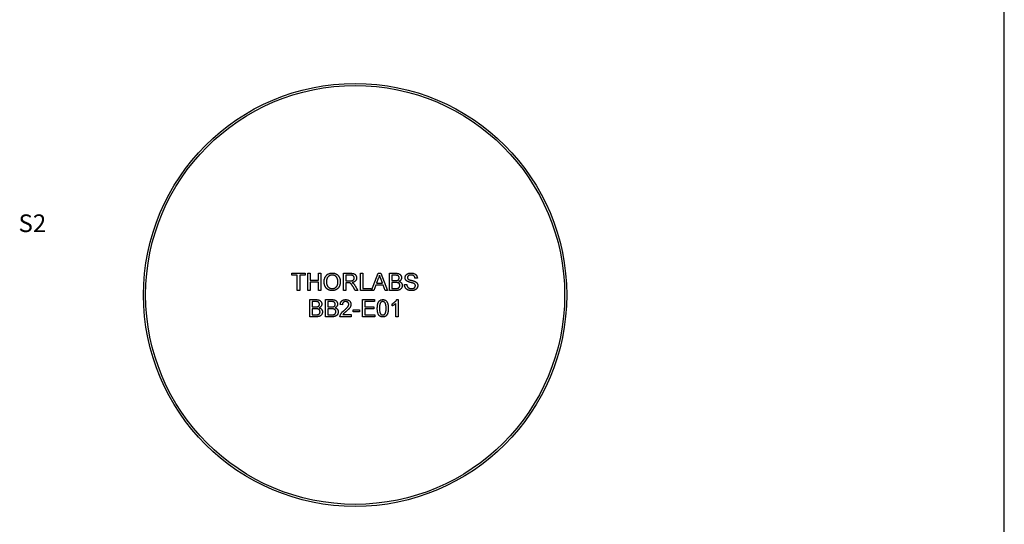
# Model space of a CAD drawing. Extents: x 2 to 278, y 1 to 215.
# Drawn here: x 160 to 278, y 93 to 154 of the extents above; entities that cross this region are included whole.
import ezdxf

# ---------------------------------------------------------------- set-up
doc = ezdxf.new("R2010")
doc.units = 0
doc.linetypes.add('SLD-SOLID', pattern=[0])
doc.layers.get('0').update_dxf_attribs({"linetype": 'CONTINUOUS'})
doc.styles.add('SLDTEXTSTYLE0', font='TXT', dxfattribs={"width": 0.75})

msp = doc.modelspace()

# ---------------------------------------------------------------- linework, layer by layer
at = {"color": 7, "linetype": 'SLD-SOLID'}
for p, q in [((277.99, 0.9), (277.99, 214.65)), ((192.46, 123.59), (194.07, 123.59)), ((192.46, 123.35), (192.46, 123.59)), ((193.12, 123.35), (192.46, 123.35)), ((193.12, 121.54), (193.12, 123.35)), ((193.41, 123.35), (193.41, 121.54)), ((194.07, 123.35), (193.41, 123.35)), ((194.07, 123.59), (194.07, 123.35)), ((194.38, 123.59), (194.67, 123.59)), ((194.38, 121.54), (194.38, 123.59)), ((194.67, 123.59), (194.67, 122.75)), ((195.68, 123.59), (195.96, 123.59)), ((195.68, 122.75), (195.68, 123.59)), ((195.96, 123.59), (195.96, 121.54)), ((198.65, 123.59), (199.54, 123.59)), ((198.65, 121.54), (198.65, 123.59)), ((199.55, 123.35), (198.94, 123.35)), ((198.94, 123.35), (198.94, 122.7)), ((200.71, 123.59), (201, 123.59)), ((200.71, 121.54), (200.71, 123.59)), ((201, 123.59), (201, 121.77)), ((202.01, 121.54), (202.82, 123.59)), ((202.84, 122.98), (202.63, 122.41)), ((202.82, 123.59), (203.15, 123.59)), ((203.34, 122.41), (203.14, 122.95)), ((203.15, 123.59), (203.96, 121.54)), ((204.18, 123.59), (204.95, 123.59)), ((204.18, 121.54), (204.18, 123.59)), ((204.86, 123.35), (204.47, 123.35)), ((204.47, 123.35), (204.47, 122.72)), ((207.53, 123.01), (207.24, 123.01)), ((194.67, 122.75), (195.68, 122.75)), ((194.67, 122.51), (194.67, 121.54)), ((195.68, 122.51), (194.67, 122.51)), ((195.68, 121.54), (195.68, 122.51)), ((198.94, 122.7), (199.49, 122.7)), ((198.94, 122.46), (198.94, 121.54)), ((199.24, 122.46), (198.94, 122.46)), ((200.07, 121.54), (199.81, 121.97)), ((200.06, 122.1), (200.4, 121.54)), ((201, 121.77), (201.97, 121.77)), ((201.97, 121.77), (201.97, 121.54)), ((202.55, 122.17), (202.31, 121.54)), ((203.42, 122.17), (202.55, 122.17)), ((202.63, 122.41), (203.34, 122.41)), ((203.66, 121.54), (203.42, 122.17)), ((204.47, 122.72), (204.9, 122.72)), ((204.93, 122.49), (204.47, 122.49)), ((204.47, 122.49), (204.47, 121.77)), ((204.47, 121.77), (204.96, 121.77)), ((205.97, 122.25), (206.26, 122.25)), ((193.41, 121.54), (193.12, 121.54)), ((194.67, 121.54), (194.38, 121.54)), ((195.96, 121.54), (195.68, 121.54)), ((198.94, 121.54), (198.65, 121.54)), ((200.4, 121.54), (200.07, 121.54)), ((201.97, 121.54), (200.71, 121.54)), ((202.31, 121.54), (202.01, 121.54)), ((203.96, 121.54), (203.66, 121.54)), ((204.95, 121.54), (204.18, 121.54)), ((194.61, 120.43), (195.38, 120.43)), ((194.61, 118.38), (194.61, 120.43)), ((195.29, 120.19), (194.9, 120.19)), ((194.9, 120.19), (194.9, 119.56)), ((194.9, 119.56), (195.32, 119.56)), ((196.51, 120.43), (197.27, 120.43)), ((196.51, 118.38), (196.51, 120.43)), ((197.19, 120.19), (196.79, 120.19)), ((196.79, 120.19), (196.79, 119.56)), ((196.79, 119.56), (197.22, 119.56)), ((198.53, 119.82), (198.27, 119.85)), ((200.93, 120.43), (202.38, 120.43)), ((200.93, 118.38), (200.93, 120.43)), ((201.22, 120.19), (201.22, 119.56)), ((202.38, 120.19), (201.22, 120.19)), ((201.22, 119.56), (202.3, 119.56)), ((202.3, 119.56), (202.3, 119.32)), ((202.38, 120.43), (202.38, 120.19)), ((204.49, 119.67), (204.49, 119.92)), ((204.96, 118.38), (204.96, 119.98)), ((205.05, 120.43), (205.22, 120.43)), ((205.22, 120.43), (205.22, 118.38)), ((195.38, 118.38), (194.61, 118.38)), ((195.35, 119.32), (194.9, 119.32)), ((194.9, 119.32), (194.9, 118.61)), ((194.9, 118.61), (195.38, 118.61)), ((197.28, 118.38), (196.51, 118.38)), ((197.25, 119.32), (196.79, 119.32)), ((196.79, 119.32), (196.79, 118.61)), ((196.79, 118.61), (197.28, 118.61)), ((199.59, 118.38), (198.24, 118.38)), ((198.58, 118.64), (199.59, 118.64)), ((199.59, 118.64), (199.59, 118.38)), ((199.82, 119.22), (200.59, 119.22)), ((199.82, 118.98), (199.82, 119.22)), ((200.59, 118.98), (199.82, 118.98)), ((200.59, 119.22), (200.59, 118.98)), ((202.43, 118.38), (200.93, 118.38)), ((201.22, 119.32), (201.22, 118.61)), ((202.3, 119.32), (201.22, 119.32)), ((201.22, 118.61), (202.43, 118.61)), ((202.43, 118.61), (202.43, 118.38)), ((205.22, 118.38), (204.96, 118.38))]:
    msp.add_line(p, q, dxfattribs=at)
for radius in [25.4, 25.15]:
    msp.add_circle((200.06, 120.99), radius, dxfattribs=at)
for points, knots in [([(196.33, 122.54), (196.33, 122.58), (196.34, 122.66), (196.35, 122.78), (196.37, 122.89), (196.4, 122.99), (196.44, 123.08), (196.48, 123.17), (196.54, 123.26), (196.6, 123.33), (196.68, 123.4), (196.75, 123.46), (196.83, 123.51), (196.92, 123.55), (197.01, 123.58), (197.1, 123.6), (197.21, 123.62), (197.27, 123.62), (197.31, 123.62)], [0, 0, 0, 0, 0.075226, 0.146575, 0.2145, 0.27953, 0.342403, 0.403496, 0.463762, 0.523864, 0.583252, 0.641302, 0.698898, 0.756295, 0.814628, 0.874325, 0.935783, 1, 1, 1, 1]), ([(197.31, 123.38), (197.29, 123.38), (197.24, 123.38), (197.18, 123.37), (197.11, 123.35), (197.05, 123.33), (196.99, 123.31), (196.93, 123.27), (196.88, 123.23), (196.83, 123.19), (196.78, 123.13), (196.74, 123.07), (196.7, 123), (196.67, 122.92), (196.65, 122.84), (196.63, 122.74), (196.63, 122.64), (196.62, 122.57), (196.62, 122.53)], [0, 0, 0, 0, 0.055943, 0.110382, 0.164048, 0.216759, 0.269601, 0.323009, 0.377581, 0.433449, 0.490922, 0.550625, 0.613117, 0.679861, 0.751358, 0.828261, 0.910795, 1, 1, 1, 1]), ([(197.31, 123.62), (197.33, 123.62), (197.38, 123.62), (197.45, 123.61), (197.51, 123.6), (197.58, 123.59), (197.64, 123.57), (197.7, 123.54), (197.76, 123.52), (197.82, 123.48), (197.87, 123.45), (197.93, 123.41), (197.97, 123.37), (198.02, 123.32), (198.06, 123.27), (198.1, 123.22), (198.13, 123.17), (198.16, 123.11), (198.19, 123.05), (198.22, 122.98), (198.24, 122.92), (198.25, 122.85), (198.27, 122.78), (198.28, 122.71), (198.28, 122.64), (198.28, 122.59), (198.28, 122.56)], [0, 0, 0, 0, 0.043099, 0.085587, 0.126908, 0.167967, 0.20845, 0.249025, 0.289281, 0.33001, 0.370598, 0.410466, 0.450033, 0.489688, 0.529116, 0.569037, 0.609703, 0.650759, 0.692509, 0.734219, 0.776707, 0.819552, 0.863351, 0.907839, 0.953334, 1, 1, 1, 1]), ([(197.99, 122.56), (197.99, 122.58), (197.99, 122.62), (197.99, 122.68), (197.98, 122.74), (197.97, 122.79), (197.96, 122.85), (197.95, 122.9), (197.93, 122.95), (197.91, 122.99), (197.89, 123.04), (197.87, 123.08), (197.84, 123.12), (197.81, 123.16), (197.78, 123.19), (197.74, 123.22), (197.71, 123.25), (197.67, 123.28), (197.63, 123.3), (197.59, 123.32), (197.54, 123.34), (197.5, 123.36), (197.45, 123.37), (197.41, 123.38), (197.36, 123.38), (197.33, 123.38), (197.31, 123.38)], [0, 0, 0, 0, 0.050852, 0.099752, 0.147438, 0.194086, 0.239171, 0.28334, 0.326577, 0.368936, 0.410572, 0.451051, 0.490877, 0.530044, 0.568937, 0.607578, 0.64642, 0.685679, 0.724799, 0.763513, 0.802173, 0.84074, 0.879649, 0.919071, 0.959098, 1, 1, 1, 1]), ([(199.49, 122.7), (199.52, 122.7), (199.57, 122.7), (199.64, 122.7), (199.7, 122.72), (199.76, 122.73), (199.8, 122.75), (199.84, 122.78), (199.87, 122.81), (199.9, 122.85), (199.92, 122.89), (199.93, 122.94), (199.94, 122.98), (199.94, 123.02), (199.94, 123.03)], [0, 0, 0, 0, 0.12886, 0.240892, 0.338044, 0.42012, 0.494058, 0.566095, 0.636805, 0.709148, 0.781942, 0.854285, 0.92617, 1, 1, 1, 1]), ([(199.54, 123.59), (199.56, 123.59), (199.6, 123.59), (199.66, 123.59), (199.72, 123.58), (199.77, 123.58), (199.82, 123.57), (199.86, 123.56), (199.9, 123.55), (199.94, 123.54), (199.97, 123.52), (200, 123.5), (200.03, 123.48), (200.06, 123.46), (200.08, 123.44), (200.11, 123.41), (200.13, 123.38), (200.16, 123.33), (200.19, 123.27), (200.21, 123.2), (200.23, 123.12), (200.23, 123.06), (200.23, 123.04)], [0, 0, 0, 0, 0.062113, 0.120212, 0.174385, 0.225444, 0.272358, 0.316388, 0.356869, 0.393978, 0.429589, 0.464683, 0.500036, 0.535483, 0.571363, 0.607909, 0.645662, 0.684517, 0.762579, 0.840497, 0.919073, 1, 1, 1, 1]), ([(199.94, 123.03), (199.94, 123.04), (199.94, 123.07), (199.94, 123.1), (199.93, 123.13), (199.92, 123.16), (199.91, 123.19), (199.89, 123.22), (199.87, 123.24), (199.85, 123.26), (199.82, 123.29), (199.8, 123.3), (199.76, 123.32), (199.73, 123.33), (199.69, 123.34), (199.65, 123.35), (199.6, 123.35), (199.57, 123.35), (199.55, 123.35)], [0, 0, 0, 0, 0.060326, 0.11816, 0.174187, 0.229539, 0.28345, 0.337827, 0.392632, 0.448466, 0.505965, 0.565059, 0.626654, 0.692232, 0.761131, 0.83531, 0.915326, 1, 1, 1, 1]), ([(200.23, 123.04), (200.23, 123.02), (200.23, 122.99), (200.23, 122.93), (200.21, 122.89), (200.2, 122.84), (200.18, 122.79), (200.16, 122.75), (200.13, 122.71), (200.1, 122.67), (200.06, 122.64), (200.02, 122.61), (199.98, 122.58), (199.93, 122.55), (199.88, 122.53), (199.82, 122.51), (199.75, 122.5), (199.71, 122.49), (199.69, 122.49)], [0, 0, 0, 0, 0.061413, 0.121295, 0.179224, 0.235938, 0.292217, 0.348197, 0.404445, 0.462026, 0.520334, 0.580383, 0.641826, 0.706363, 0.773851, 0.845266, 0.920155, 1, 1, 1, 1]), ([(202.99, 123.35), (202.98, 123.32), (202.96, 123.26), (202.93, 123.16), (202.89, 123.07), (202.86, 123.01), (202.84, 122.98)], [0, 0, 0, 0, 0.247294, 0.495608, 0.746359, 1, 1, 1, 1]), ([(203.14, 122.95), (203.13, 122.97), (203.11, 123.01), (203.09, 123.07), (203.07, 123.12), (203.05, 123.18), (203.03, 123.23), (203.02, 123.27), (203, 123.31), (202.99, 123.34), (202.99, 123.35)], [0, 0, 0, 0, 0.153148, 0.299433, 0.436426, 0.565671, 0.686508, 0.799269, 0.903395, 1, 1, 1, 1]), ([(205.34, 123.03), (205.34, 123.05), (205.34, 123.08), (205.33, 123.13), (205.32, 123.18), (205.3, 123.22), (205.27, 123.25), (205.24, 123.29), (205.2, 123.31), (205.17, 123.32), (205.14, 123.33), (205.11, 123.34), (205.08, 123.34), (205.04, 123.35), (205, 123.35), (204.96, 123.35), (204.91, 123.35), (204.88, 123.35), (204.86, 123.35)], [0, 0, 0, 0, 0.0760105, 0.1481357, 0.2177882, 0.2867679, 0.3540435, 0.4186108, 0.4836364, 0.5502296, 0.5869278, 0.6291578, 0.6772382, 0.7300426, 0.7888626, 0.8537505, 0.9241098, 1, 1, 1, 1]), ([(204.95, 123.59), (204.97, 123.59), (205.01, 123.59), (205.06, 123.59), (205.12, 123.58), (205.16, 123.58), (205.21, 123.57), (205.25, 123.56), (205.29, 123.54), (205.34, 123.52), (205.4, 123.49), (205.46, 123.45), (205.51, 123.4), (205.55, 123.33), (205.59, 123.27), (205.61, 123.2), (205.63, 123.13), (205.63, 123.08), (205.63, 123.06)], [0, 0, 0, 0, 0.058732, 0.1146029, 0.1676568, 0.2179667, 0.2657752, 0.3111707, 0.3537918, 0.3947449, 0.472806, 0.5491924, 0.6247801, 0.7026248, 0.7797414, 0.8540635, 0.9271553, 1, 1, 1, 1]), ([(205.14, 122.75), (205.16, 122.75), (205.19, 122.76), (205.23, 122.79), (205.27, 122.82), (205.29, 122.85), (205.32, 122.89), (205.33, 122.93), (205.34, 122.98), (205.34, 123.02), (205.34, 123.03)], [0, 0, 0, 0, 0.132377, 0.255195, 0.373722, 0.490011, 0.607812, 0.73111, 0.859997, 1, 1, 1, 1]), ([(205.63, 123.06), (205.63, 123.04), (205.63, 122.99), (205.61, 122.93), (205.59, 122.87), (205.56, 122.81), (205.51, 122.75), (205.46, 122.7), (205.4, 122.65), (205.35, 122.63), (205.32, 122.62)], [0, 0, 0, 0, 0.115843, 0.230569, 0.347355, 0.468253, 0.592303, 0.71997, 0.8556, 1, 1, 1, 1]), ([(206.05, 123.06), (206.05, 123.08), (206.06, 123.13), (206.07, 123.21), (206.1, 123.28), (206.13, 123.33), (206.16, 123.38), (206.19, 123.41), (206.22, 123.44), (206.25, 123.46), (206.28, 123.49), (206.32, 123.51), (206.35, 123.53), (206.41, 123.56), (206.48, 123.58), (206.57, 123.6), (206.67, 123.62), (206.73, 123.62), (206.77, 123.62)], [0, 0, 0, 0, 0.074995, 0.149165, 0.223664, 0.300412, 0.33957, 0.378921, 0.418096, 0.45823, 0.498427, 0.539708, 0.582216, 0.625824, 0.715481, 0.807384, 0.901634, 1, 1, 1, 1]), ([(206.36, 122.61), (206.33, 122.62), (206.29, 122.65), (206.22, 122.69), (206.17, 122.74), (206.13, 122.8), (206.09, 122.86), (206.07, 122.92), (206.06, 122.99), (206.05, 123.03), (206.05, 123.06)], [0, 0, 0, 0, 0.144805, 0.279512, 0.406394, 0.527502, 0.645393, 0.761885, 0.878942, 1, 1, 1, 1]), ([(206.78, 123.38), (206.76, 123.38), (206.73, 123.38), (206.67, 123.38), (206.63, 123.37), (206.58, 123.36), (206.54, 123.35), (206.51, 123.33), (206.48, 123.31), (206.45, 123.29), (206.42, 123.27), (206.4, 123.24), (206.38, 123.22), (206.37, 123.19), (206.36, 123.16), (206.35, 123.14), (206.34, 123.11), (206.34, 123.08), (206.34, 123.07)], [0, 0, 0, 0, 0.091511, 0.177143, 0.257108, 0.331198, 0.400592, 0.465625, 0.526973, 0.585443, 0.641399, 0.695044, 0.746782, 0.796959, 0.847545, 0.897439, 0.947649, 1, 1, 1, 1]), ([(206.34, 123.07), (206.34, 123.06), (206.35, 123.02), (206.36, 122.97), (206.38, 122.93), (206.41, 122.9), (206.42, 122.89)], [0, 0, 0, 0, 0.262741, 0.509957, 0.753327, 1, 1, 1, 1]), ([(206.77, 123.62), (206.8, 123.62), (206.87, 123.62), (206.98, 123.6), (207.07, 123.58), (207.15, 123.55), (207.21, 123.53), (207.25, 123.51), (207.28, 123.48), (207.32, 123.46), (207.35, 123.43), (207.38, 123.4), (207.41, 123.37), (207.44, 123.32), (207.47, 123.26), (207.5, 123.18), (207.52, 123.1), (207.53, 123.04), (207.53, 123.01)], [0, 0, 0, 0, 0.100475, 0.195644, 0.286083, 0.372983, 0.415026, 0.456052, 0.495939, 0.535566, 0.574087, 0.612519, 0.651081, 0.689513, 0.766237, 0.84235, 0.919974, 1, 1, 1, 1]), ([(207.24, 123.01), (207.24, 123.03), (207.23, 123.06), (207.22, 123.1), (207.21, 123.14), (207.2, 123.17), (207.18, 123.21), (207.16, 123.24), (207.14, 123.26), (207.11, 123.29), (207.08, 123.31), (207.05, 123.33), (207.01, 123.35), (206.97, 123.36), (206.93, 123.37), (206.88, 123.38), (206.83, 123.38), (206.8, 123.38), (206.78, 123.38)], [0, 0, 0, 0, 0.067155, 0.131403, 0.192732, 0.251253, 0.307704, 0.362699, 0.417778, 0.472304, 0.527873, 0.58523, 0.645057, 0.707952, 0.774434, 0.84494, 0.920404, 1, 1, 1, 1]), ([(197.31, 121.51), (197.28, 121.51), (197.24, 121.51), (197.17, 121.52), (197.1, 121.53), (197.04, 121.54), (196.97, 121.56), (196.91, 121.59), (196.85, 121.62), (196.79, 121.65), (196.74, 121.68), (196.69, 121.72), (196.64, 121.77), (196.59, 121.81), (196.55, 121.86), (196.52, 121.91), (196.48, 121.97), (196.45, 122.03), (196.42, 122.09), (196.4, 122.15), (196.38, 122.21), (196.36, 122.28), (196.35, 122.34), (196.34, 122.4), (196.33, 122.47), (196.33, 122.51), (196.33, 122.54)], [0, 0, 0, 0, 0.044697, 0.088534, 0.131409, 0.173814, 0.215715, 0.257247, 0.298848, 0.340604, 0.382029, 0.42297, 0.463632, 0.504048, 0.544591, 0.584964, 0.626265, 0.667979, 0.709943, 0.751382, 0.792619, 0.833948, 0.875008, 0.916446, 0.957907, 1, 1, 1, 1]), ([(196.62, 122.53), (196.62, 122.5), (196.62, 122.45), (196.63, 122.36), (196.65, 122.28), (196.67, 122.21), (196.7, 122.14), (196.73, 122.07), (196.77, 122.01), (196.82, 121.96), (196.87, 121.91), (196.92, 121.87), (196.98, 121.83), (197.04, 121.8), (197.1, 121.78), (197.17, 121.76), (197.24, 121.75), (197.28, 121.75), (197.31, 121.75)], [0, 0, 0, 0, 0.075964, 0.148125, 0.217201, 0.2833, 0.347202, 0.4093, 0.470426, 0.531588, 0.591739, 0.650258, 0.707303, 0.764208, 0.821148, 0.879119, 0.938423, 1, 1, 1, 1]), ([(198.28, 122.56), (198.28, 122.54), (198.28, 122.48), (198.28, 122.41), (198.27, 122.34), (198.25, 122.27), (198.23, 122.2), (198.21, 122.13), (198.19, 122.07), (198.16, 122.01), (198.13, 121.95), (198.09, 121.89), (198.05, 121.84), (198.01, 121.79), (197.96, 121.75), (197.91, 121.71), (197.86, 121.67), (197.8, 121.64), (197.75, 121.61), (197.69, 121.58), (197.63, 121.56), (197.56, 121.54), (197.5, 121.53), (197.44, 121.52), (197.37, 121.51), (197.33, 121.51), (197.31, 121.51)], [0, 0, 0, 0, 0.04756, 0.093962, 0.139112, 0.183626, 0.227457, 0.270703, 0.313611, 0.35626, 0.398366, 0.439557, 0.480045, 0.519888, 0.559658, 0.599421, 0.639208, 0.679668, 0.72002, 0.759859, 0.79956, 0.839199, 0.878956, 0.918794, 0.959083, 1, 1, 1, 1]), ([(197.31, 121.75), (197.33, 121.75), (197.38, 121.75), (197.45, 121.76), (197.52, 121.78), (197.58, 121.8), (197.64, 121.83), (197.7, 121.87), (197.75, 121.91), (197.8, 121.96), (197.85, 122.02), (197.89, 122.08), (197.92, 122.14), (197.95, 122.22), (197.97, 122.3), (197.98, 122.38), (197.99, 122.47), (197.99, 122.53), (197.99, 122.56)], [0, 0, 0, 0, 0.061055, 0.119545, 0.176806, 0.232956, 0.288583, 0.344667, 0.401662, 0.46054, 0.520477, 0.581213, 0.643431, 0.707961, 0.775371, 0.846414, 0.921152, 1, 1, 1, 1]), ([(199.38, 122.45), (199.37, 122.45), (199.35, 122.45), (199.32, 122.46), (199.28, 122.46), (199.25, 122.46), (199.24, 122.46)], [0, 0, 0, 0, 0.1774947, 0.4052256, 0.6783881, 1, 1, 1, 1]), ([(199.81, 121.97), (199.8, 121.99), (199.79, 122.02), (199.76, 122.06), (199.73, 122.1), (199.71, 122.14), (199.69, 122.17), (199.67, 122.2), (199.65, 122.23), (199.62, 122.26), (199.59, 122.3), (199.56, 122.34), (199.53, 122.37), (199.49, 122.4), (199.44, 122.43), (199.4, 122.44), (199.38, 122.45)], [0, 0, 0, 0, 0.080781, 0.156541, 0.227935, 0.29431, 0.356868, 0.414759, 0.467641, 0.516748, 0.60473, 0.681571, 0.74811, 0.804941, 0.905406, 1, 1, 1, 1]), ([(199.69, 122.49), (199.7, 122.48), (199.74, 122.46), (199.78, 122.44), (199.82, 122.41), (199.84, 122.39), (199.85, 122.38)], [0, 0, 0, 0, 0.293076, 0.556562, 0.791914, 1, 1, 1, 1]), ([(199.85, 122.38), (199.87, 122.36), (199.91, 122.33), (199.96, 122.26), (200.01, 122.19), (200.05, 122.13), (200.06, 122.1)], [0, 0, 0, 0, 0.229528, 0.471466, 0.728186, 1, 1, 1, 1]), ([(204.9, 122.72), (204.91, 122.72), (204.94, 122.72), (204.98, 122.72), (205.01, 122.73), (205.04, 122.73), (205.07, 122.73), (205.1, 122.74), (205.12, 122.74), (205.14, 122.74), (205.14, 122.75)], [0, 0, 0, 0, 0.16698, 0.320807, 0.463135, 0.594248, 0.712367, 0.819455, 0.915752, 1, 1, 1, 1]), ([(205.42, 122.13), (205.42, 122.15), (205.42, 122.18), (205.41, 122.24), (205.39, 122.29), (205.37, 122.33), (205.34, 122.37), (205.3, 122.4), (205.26, 122.43), (205.21, 122.45), (205.15, 122.47), (205.09, 122.48), (205.01, 122.48), (204.96, 122.48), (204.93, 122.49)], [0, 0, 0, 0, 0.08014, 0.156281, 0.229406, 0.301799, 0.372743, 0.442668, 0.513321, 0.586548, 0.668323, 0.763677, 0.874081, 1, 1, 1, 1]), ([(205.71, 122.13), (205.71, 122.1), (205.71, 122.06), (205.7, 121.99), (205.68, 121.92), (205.65, 121.86), (205.62, 121.8), (205.59, 121.75), (205.55, 121.71), (205.5, 121.67), (205.46, 121.64), (205.4, 121.61), (205.34, 121.59), (205.28, 121.57), (205.21, 121.55), (205.13, 121.54), (205.05, 121.54), (204.99, 121.54), (204.95, 121.54)], [0, 0, 0, 0, 0.064255, 0.12736, 0.189472, 0.251721, 0.312027, 0.368675, 0.422681, 0.47406, 0.525774, 0.579622, 0.637375, 0.6984, 0.764357, 0.836315, 0.914678, 1, 1, 1, 1]), ([(204.96, 121.77), (204.98, 121.77), (205.01, 121.77), (205.06, 121.78), (205.1, 121.78), (205.13, 121.78), (205.14, 121.78)], [0, 0, 0, 0, 0.329395, 0.60519, 0.827887, 1, 1, 1, 1]), ([(205.14, 121.78), (205.15, 121.79), (205.18, 121.79), (205.22, 121.81), (205.25, 121.82), (205.28, 121.84), (205.31, 121.86), (205.34, 121.89), (205.36, 121.92), (205.38, 121.96), (205.4, 121.99), (205.41, 122.04), (205.42, 122.08), (205.42, 122.11), (205.42, 122.13)], [0, 0, 0, 0, 0.088971, 0.172271, 0.250312, 0.324655, 0.397844, 0.473301, 0.551826, 0.634749, 0.721766, 0.810393, 0.903175, 1, 1, 1, 1]), ([(205.32, 122.62), (205.34, 122.61), (205.37, 122.6), (205.41, 122.59), (205.45, 122.57), (205.49, 122.54), (205.52, 122.52), (205.56, 122.49), (205.58, 122.46), (205.61, 122.43), (205.63, 122.4), (205.66, 122.36), (205.67, 122.33), (205.69, 122.29), (205.7, 122.25), (205.71, 122.21), (205.71, 122.17), (205.71, 122.14), (205.71, 122.13)], [0, 0, 0, 0, 0.070464, 0.137957, 0.203579, 0.267692, 0.330186, 0.391534, 0.452664, 0.513154, 0.573454, 0.632968, 0.692332, 0.751474, 0.812187, 0.872962, 0.93542, 1, 1, 1, 1]), ([(206.84, 121.51), (206.81, 121.51), (206.77, 121.51), (206.7, 121.52), (206.64, 121.52), (206.58, 121.53), (206.53, 121.54), (206.47, 121.56), (206.42, 121.58), (206.38, 121.6), (206.33, 121.62), (206.29, 121.64), (206.25, 121.67), (206.21, 121.7), (206.18, 121.74), (206.14, 121.78), (206.11, 121.81), (206.09, 121.86), (206.06, 121.9), (206.04, 121.95), (206.02, 121.99), (206, 122.04), (205.99, 122.09), (205.98, 122.14), (205.98, 122.19), (205.98, 122.23), (205.97, 122.25)], [0, 0, 0, 0, 0.052493, 0.102825, 0.151397, 0.198033, 0.242876, 0.285999, 0.327849, 0.368395, 0.407852, 0.446838, 0.485166, 0.523341, 0.561602, 0.59992, 0.638496, 0.677791, 0.71729, 0.756605, 0.796068, 0.835886, 0.875714, 0.916263, 0.95776, 1, 1, 1, 1]), ([(206.26, 122.25), (206.27, 122.22), (206.27, 122.17), (206.29, 122.1), (206.31, 122.04), (206.34, 121.98), (206.38, 121.93), (206.42, 121.88), (206.47, 121.85), (206.53, 121.81), (206.6, 121.78), (206.67, 121.76), (206.75, 121.75), (206.8, 121.75), (206.82, 121.75)], [0, 0, 0, 0, 0.093796, 0.180188, 0.260363, 0.334847, 0.407093, 0.481448, 0.559271, 0.64227, 0.728586, 0.815978, 0.906035, 1, 1, 1, 1]), ([(207.07, 122.38), (207.07, 122.39), (207.05, 122.39), (207.02, 122.4), (206.99, 122.41), (206.95, 122.43), (206.9, 122.44), (206.85, 122.45), (206.8, 122.47), (206.74, 122.48), (206.67, 122.5), (206.62, 122.52), (206.56, 122.53), (206.51, 122.55), (206.47, 122.56), (206.43, 122.58), (206.39, 122.6), (206.37, 122.61), (206.36, 122.61)], [0, 0, 0, 0, 0.0312, 0.070487, 0.117215, 0.171576, 0.234122, 0.303963, 0.382156, 0.467646, 0.554335, 0.635074, 0.710037, 0.779092, 0.842966, 0.901001, 0.953246, 1, 1, 1, 1]), ([(206.42, 122.89), (206.42, 122.89), (206.44, 122.87), (206.47, 122.86), (206.51, 122.84), (206.55, 122.82), (206.6, 122.8), (206.66, 122.78), (206.72, 122.76), (206.79, 122.75), (206.87, 122.73), (206.93, 122.71), (207, 122.69), (207.05, 122.68), (207.1, 122.66), (207.15, 122.65), (207.19, 122.63), (207.21, 122.62), (207.23, 122.62)], [0, 0, 0, 0, 0.032743, 0.07241, 0.119611, 0.174673, 0.237345, 0.308352, 0.38763, 0.474784, 0.563332, 0.645136, 0.720203, 0.789134, 0.851497, 0.907331, 0.956969, 1, 1, 1, 1]), ([(206.82, 121.75), (206.85, 121.75), (206.89, 121.75), (206.96, 121.76), (207.02, 121.77), (207.08, 121.79), (207.13, 121.82), (207.17, 121.85), (207.21, 121.89), (207.24, 121.93), (207.26, 121.97), (207.28, 122.02), (207.29, 122.06), (207.29, 122.09), (207.29, 122.11)], [0, 0, 0, 0, 0.105584, 0.205868, 0.300947, 0.393002, 0.480949, 0.562874, 0.641461, 0.717742, 0.791772, 0.862716, 0.931777, 1, 1, 1, 1]), ([(207.58, 122.12), (207.58, 122.09), (207.58, 122.04), (207.56, 121.96), (207.53, 121.89), (207.5, 121.82), (207.47, 121.78), (207.44, 121.75), (207.41, 121.71), (207.38, 121.69), (207.34, 121.66), (207.31, 121.63), (207.27, 121.61), (207.21, 121.58), (207.14, 121.55), (207.04, 121.53), (206.94, 121.51), (206.87, 121.51), (206.84, 121.51)], [0, 0, 0, 0, 0.074816, 0.148535, 0.223872, 0.301297, 0.340894, 0.38034, 0.420127, 0.45995, 0.500831, 0.541907, 0.584439, 0.62808, 0.717267, 0.80786, 0.901925, 1, 1, 1, 1]), ([(207.29, 122.11), (207.29, 122.12), (207.29, 122.15), (207.28, 122.19), (207.26, 122.23), (207.24, 122.27), (207.21, 122.3), (207.17, 122.33), (207.13, 122.36), (207.09, 122.38), (207.07, 122.38)], [0, 0, 0, 0, 0.117768, 0.230176, 0.339843, 0.450625, 0.566943, 0.696021, 0.839438, 1, 1, 1, 1]), ([(207.23, 122.62), (207.24, 122.61), (207.27, 122.6), (207.31, 122.57), (207.35, 122.55), (207.38, 122.53), (207.42, 122.5), (207.45, 122.47), (207.47, 122.44), (207.49, 122.41), (207.52, 122.38), (207.53, 122.34), (207.55, 122.31), (207.56, 122.27), (207.57, 122.24), (207.58, 122.2), (207.58, 122.16), (207.58, 122.13), (207.58, 122.12)], [0, 0, 0, 0, 0.074931, 0.147078, 0.216364, 0.282503, 0.346688, 0.408836, 0.469262, 0.528432, 0.587001, 0.644416, 0.702189, 0.759767, 0.81849, 0.877633, 0.93802, 1, 1, 1, 1]), ([(195.77, 119.87), (195.77, 119.89), (195.77, 119.92), (195.76, 119.97), (195.74, 120.01), (195.72, 120.06), (195.7, 120.09), (195.67, 120.12), (195.63, 120.15), (195.59, 120.16), (195.56, 120.17), (195.53, 120.18), (195.5, 120.18), (195.47, 120.19), (195.43, 120.19), (195.39, 120.19), (195.34, 120.19), (195.31, 120.19), (195.29, 120.19)], [0, 0, 0, 0, 0.076011, 0.148136, 0.217788, 0.286768, 0.354043, 0.418611, 0.483636, 0.55023, 0.586928, 0.629158, 0.677238, 0.730043, 0.788863, 0.85375, 0.92411, 1, 1, 1, 1]), ([(195.32, 119.56), (195.34, 119.56), (195.36, 119.56), (195.4, 119.56), (195.44, 119.56), (195.47, 119.57), (195.5, 119.57), (195.52, 119.57), (195.55, 119.58), (195.56, 119.58), (195.57, 119.59)], [0, 0, 0, 0, 0.16698, 0.320807, 0.463135, 0.594248, 0.712367, 0.819455, 0.915752, 1, 1, 1, 1]), ([(195.38, 120.43), (195.4, 120.43), (195.43, 120.43), (195.49, 120.43), (195.54, 120.42), (195.59, 120.42), (195.63, 120.41), (195.68, 120.4), (195.72, 120.38), (195.77, 120.36), (195.82, 120.33), (195.88, 120.29), (195.93, 120.23), (195.98, 120.17), (196.01, 120.11), (196.04, 120.04), (196.05, 119.97), (196.06, 119.92), (196.06, 119.9)], [0, 0, 0, 0, 0.058732, 0.1146029, 0.1676568, 0.2179667, 0.2657752, 0.3111707, 0.3537918, 0.3947449, 0.472806, 0.5491924, 0.6247801, 0.7026248, 0.7797414, 0.8540635, 0.9271553, 1, 1, 1, 1]), ([(195.57, 119.59), (195.58, 119.59), (195.61, 119.6), (195.66, 119.63), (195.69, 119.65), (195.72, 119.69), (195.74, 119.73), (195.76, 119.77), (195.77, 119.82), (195.77, 119.85), (195.77, 119.87)], [0, 0, 0, 0, 0.132377, 0.255195, 0.373722, 0.490011, 0.607812, 0.73111, 0.859997, 1, 1, 1, 1]), ([(196.06, 119.9), (196.06, 119.88), (196.05, 119.83), (196.04, 119.77), (196.02, 119.7), (195.98, 119.64), (195.94, 119.59), (195.88, 119.54), (195.82, 119.49), (195.77, 119.47), (195.75, 119.46)], [0, 0, 0, 0, 0.115843, 0.230569, 0.347355, 0.468253, 0.592303, 0.71997, 0.8556, 1, 1, 1, 1]), ([(195.75, 119.46), (195.76, 119.45), (195.79, 119.44), (195.84, 119.42), (195.88, 119.41), (195.91, 119.38), (195.95, 119.36), (195.98, 119.33), (196.01, 119.3), (196.04, 119.27), (196.06, 119.24), (196.08, 119.2), (196.1, 119.17), (196.11, 119.13), (196.12, 119.09), (196.13, 119.05), (196.14, 119.01), (196.14, 118.98), (196.14, 118.96)], [0, 0, 0, 0, 0.070464, 0.137957, 0.203579, 0.267692, 0.330186, 0.391534, 0.452664, 0.513154, 0.573454, 0.632968, 0.692332, 0.751474, 0.812187, 0.872962, 0.93542, 1, 1, 1, 1]), ([(197.66, 119.87), (197.66, 119.89), (197.66, 119.92), (197.65, 119.97), (197.64, 120.01), (197.62, 120.06), (197.59, 120.09), (197.56, 120.12), (197.52, 120.15), (197.49, 120.16), (197.46, 120.17), (197.43, 120.18), (197.4, 120.18), (197.36, 120.19), (197.33, 120.19), (197.28, 120.19), (197.24, 120.19), (197.2, 120.19), (197.19, 120.19)], [0, 0, 0, 0, 0.076011, 0.148136, 0.217788, 0.286768, 0.354043, 0.418611, 0.483636, 0.55023, 0.586928, 0.629158, 0.677238, 0.730043, 0.788863, 0.85375, 0.92411, 1, 1, 1, 1]), ([(197.22, 119.56), (197.23, 119.56), (197.26, 119.56), (197.3, 119.56), (197.33, 119.56), (197.36, 119.57), (197.39, 119.57), (197.42, 119.57), (197.44, 119.58), (197.46, 119.58), (197.47, 119.59)], [0, 0, 0, 0, 0.16698, 0.320807, 0.463135, 0.594248, 0.712367, 0.819455, 0.915752, 1, 1, 1, 1]), ([(197.27, 120.43), (197.29, 120.43), (197.33, 120.43), (197.38, 120.43), (197.44, 120.42), (197.49, 120.42), (197.53, 120.41), (197.57, 120.4), (197.61, 120.38), (197.66, 120.36), (197.72, 120.33), (197.78, 120.29), (197.83, 120.23), (197.87, 120.17), (197.91, 120.11), (197.93, 120.04), (197.95, 119.97), (197.95, 119.92), (197.95, 119.9)], [0, 0, 0, 0, 0.058732, 0.1146029, 0.1676568, 0.2179667, 0.2657752, 0.3111707, 0.3537918, 0.3947449, 0.472806, 0.5491924, 0.6247801, 0.7026248, 0.7797414, 0.8540635, 0.9271553, 1, 1, 1, 1]), ([(197.47, 119.59), (197.48, 119.59), (197.51, 119.6), (197.55, 119.63), (197.59, 119.65), (197.62, 119.69), (197.64, 119.73), (197.65, 119.77), (197.66, 119.82), (197.66, 119.85), (197.66, 119.87)], [0, 0, 0, 0, 0.132377, 0.255195, 0.373722, 0.490011, 0.607812, 0.73111, 0.859997, 1, 1, 1, 1]), ([(197.95, 119.9), (197.95, 119.88), (197.95, 119.83), (197.94, 119.77), (197.91, 119.7), (197.88, 119.64), (197.83, 119.59), (197.78, 119.54), (197.72, 119.49), (197.67, 119.47), (197.65, 119.46)], [0, 0, 0, 0, 0.115843, 0.230569, 0.347355, 0.468253, 0.592303, 0.71997, 0.8556, 1, 1, 1, 1]), ([(197.65, 119.46), (197.66, 119.45), (197.69, 119.44), (197.73, 119.42), (197.77, 119.41), (197.81, 119.38), (197.85, 119.36), (197.88, 119.33), (197.91, 119.3), (197.93, 119.27), (197.96, 119.24), (197.98, 119.2), (197.99, 119.17), (198.01, 119.13), (198.02, 119.09), (198.03, 119.05), (198.03, 119.01), (198.03, 118.98), (198.03, 118.96)], [0, 0, 0, 0, 0.070464, 0.137957, 0.203579, 0.267692, 0.330186, 0.391534, 0.452664, 0.513154, 0.573454, 0.632968, 0.692332, 0.751474, 0.812187, 0.872962, 0.93542, 1, 1, 1, 1]), ([(198.27, 119.85), (198.27, 119.87), (198.28, 119.92), (198.29, 119.98), (198.31, 120.04), (198.33, 120.1), (198.36, 120.15), (198.39, 120.2), (198.43, 120.24), (198.47, 120.28), (198.51, 120.32), (198.56, 120.35), (198.61, 120.37), (198.67, 120.39), (198.73, 120.41), (198.79, 120.42), (198.86, 120.43), (198.9, 120.43), (198.93, 120.43)], [0, 0, 0, 0, 0.070675, 0.137493, 0.201473, 0.262869, 0.32255, 0.380737, 0.43822, 0.495487, 0.553484, 0.611346, 0.670644, 0.731587, 0.794183, 0.859445, 0.928208, 1, 1, 1, 1]), ([(198.92, 120.19), (198.91, 120.19), (198.88, 120.19), (198.84, 120.19), (198.8, 120.18), (198.76, 120.17), (198.73, 120.16), (198.7, 120.14), (198.67, 120.12), (198.64, 120.1), (198.62, 120.07), (198.59, 120.04), (198.58, 120.01), (198.56, 119.98), (198.55, 119.94), (198.54, 119.91), (198.53, 119.87), (198.53, 119.84), (198.53, 119.82)], [0, 0, 0, 0, 0.0706965, 0.1383582, 0.2033699, 0.2657002, 0.3272559, 0.3865123, 0.4458583, 0.5051731, 0.5637798, 0.6223431, 0.6808236, 0.7397952, 0.8008012, 0.8642395, 0.9306311, 1, 1, 1, 1]), ([(198.74, 119.14), (198.77, 119.17), (198.82, 119.21), (198.89, 119.27), (198.96, 119.33), (199.02, 119.39), (199.07, 119.44), (199.11, 119.49), (199.15, 119.53), (199.19, 119.57), (199.21, 119.61), (199.23, 119.64), (199.25, 119.68), (199.27, 119.72), (199.28, 119.75), (199.29, 119.79), (199.3, 119.83), (199.3, 119.85), (199.3, 119.86)], [0, 0, 0, 0, 0.11141, 0.214526, 0.309417, 0.396087, 0.474284, 0.544374, 0.60642, 0.660582, 0.709794, 0.756451, 0.800767, 0.843168, 0.884295, 0.923885, 0.962359, 1, 1, 1, 1]), ([(199.3, 119.86), (199.3, 119.87), (199.3, 119.9), (199.29, 119.93), (199.28, 119.96), (199.27, 119.99), (199.26, 120.02), (199.24, 120.05), (199.22, 120.07), (199.19, 120.1), (199.17, 120.12), (199.14, 120.14), (199.11, 120.16), (199.07, 120.17), (199.04, 120.18), (199, 120.19), (198.96, 120.19), (198.94, 120.19), (198.92, 120.19)], [0, 0, 0, 0, 0.061762, 0.121174, 0.179421, 0.236843, 0.294322, 0.353191, 0.412721, 0.474522, 0.537057, 0.599591, 0.662367, 0.725246, 0.790316, 0.857724, 0.927232, 1, 1, 1, 1]), ([(198.93, 120.43), (198.95, 120.43), (199, 120.43), (199.07, 120.42), (199.13, 120.41), (199.19, 120.39), (199.25, 120.37), (199.3, 120.34), (199.35, 120.31), (199.39, 120.27), (199.43, 120.23), (199.47, 120.18), (199.49, 120.13), (199.52, 120.09), (199.54, 120.03), (199.55, 119.98), (199.56, 119.92), (199.56, 119.88), (199.56, 119.86)], [0, 0, 0, 0, 0.074712, 0.145539, 0.213339, 0.278615, 0.342094, 0.40389, 0.465063, 0.526577, 0.587328, 0.64638, 0.704345, 0.761672, 0.819418, 0.878039, 0.937796, 1, 1, 1, 1]), ([(199.56, 119.86), (199.56, 119.84), (199.56, 119.8), (199.55, 119.74), (199.53, 119.68), (199.51, 119.62), (199.49, 119.56), (199.45, 119.5), (199.41, 119.44), (199.37, 119.38), (199.33, 119.34), (199.3, 119.3), (199.26, 119.26), (199.21, 119.22), (199.16, 119.17), (199.11, 119.12), (199.05, 119.07), (199.01, 119.04), (198.99, 119.02)], [0, 0, 0, 0, 0.057945, 0.116018, 0.174826, 0.234683, 0.296827, 0.364061, 0.436192, 0.51426, 0.556976, 0.604856, 0.657675, 0.715751, 0.77884, 0.847501, 0.921228, 1, 1, 1, 1]), ([(202.72, 119.39), (202.72, 119.42), (202.72, 119.48), (202.73, 119.56), (202.73, 119.64), (202.74, 119.72), (202.75, 119.79), (202.76, 119.85), (202.78, 119.92), (202.79, 119.98), (202.81, 120.03), (202.84, 120.08), (202.86, 120.13), (202.89, 120.18), (202.91, 120.22), (202.94, 120.25), (202.98, 120.29), (203.01, 120.32), (203.05, 120.34), (203.09, 120.37), (203.13, 120.39), (203.18, 120.4), (203.23, 120.42), (203.28, 120.42), (203.33, 120.43), (203.36, 120.43), (203.38, 120.43)], [0, 0, 0, 0, 0.063114, 0.123615, 0.180974, 0.235261, 0.287101, 0.336031, 0.382382, 0.426334, 0.468211, 0.50825, 0.546628, 0.58365, 0.618994, 0.653583, 0.687156, 0.720422, 0.75323, 0.78626, 0.819504, 0.853545, 0.888308, 0.923996, 0.96135, 1, 1, 1, 1]), ([(202.92, 118.55), (202.9, 118.57), (202.87, 118.62), (202.83, 118.7), (202.8, 118.79), (202.77, 118.89), (202.75, 119), (202.73, 119.12), (202.72, 119.25), (202.72, 119.34), (202.72, 119.39)], [0, 0, 0, 0, 0.097421, 0.200886, 0.311172, 0.429798, 0.55774, 0.694715, 0.84213, 1, 1, 1, 1]), ([(203.1, 120.05), (203.09, 120.04), (203.07, 120), (203.05, 119.94), (203.03, 119.87), (203.01, 119.79), (203, 119.71), (202.99, 119.61), (202.99, 119.5), (202.99, 119.43), (202.99, 119.39)], [0, 0, 0, 0, 0.083888, 0.177154, 0.282514, 0.3994, 0.529491, 0.672802, 0.829536, 1, 1, 1, 1]), ([(202.99, 119.39), (202.99, 119.35), (202.99, 119.27), (202.99, 119.17), (203, 119.07), (203.01, 118.98), (203.03, 118.91), (203.05, 118.84), (203.07, 118.79), (203.1, 118.74), (203.13, 118.7), (203.16, 118.67), (203.19, 118.65), (203.23, 118.62), (203.26, 118.61), (203.3, 118.6), (203.34, 118.59), (203.37, 118.59), (203.38, 118.59)], [0, 0, 0, 0, 0.118406, 0.226654, 0.324092, 0.411705, 0.489026, 0.556909, 0.616233, 0.667349, 0.713512, 0.757697, 0.799493, 0.839976, 0.879886, 0.919149, 0.959227, 1, 1, 1, 1]), ([(203.38, 120.19), (203.36, 120.19), (203.34, 120.19), (203.3, 120.19), (203.26, 120.17), (203.22, 120.16), (203.19, 120.14), (203.16, 120.11), (203.13, 120.09), (203.11, 120.06), (203.1, 120.05)], [0, 0, 0, 0, 0.127665, 0.251739, 0.372753, 0.492147, 0.61407, 0.737197, 0.865607, 1, 1, 1, 1]), ([(203.38, 120.43), (203.41, 120.43), (203.46, 120.43), (203.53, 120.42), (203.61, 120.39), (203.67, 120.37), (203.73, 120.33), (203.79, 120.29), (203.84, 120.23), (203.88, 120.17), (203.91, 120.11), (203.94, 120.04), (203.97, 119.96), (203.99, 119.88), (204, 119.82), (204.01, 119.77), (204.02, 119.72), (204.03, 119.66), (204.03, 119.6), (204.04, 119.53), (204.04, 119.46), (204.04, 119.41), (204.04, 119.39)], [0, 0, 0, 0, 0.056724, 0.111437, 0.164368, 0.216435, 0.267641, 0.31736, 0.367473, 0.41821, 0.471404, 0.527966, 0.588061, 0.652134, 0.686345, 0.723264, 0.76261, 0.804739, 0.84943, 0.896711, 0.94689, 1, 1, 1, 1]), ([(203.78, 119.39), (203.78, 119.43), (203.77, 119.5), (203.77, 119.61), (203.76, 119.7), (203.75, 119.79), (203.73, 119.87), (203.72, 119.93), (203.69, 119.99), (203.67, 120.03), (203.64, 120.07), (203.61, 120.1), (203.57, 120.13), (203.54, 120.15), (203.5, 120.17), (203.46, 120.18), (203.42, 120.19), (203.39, 120.19), (203.38, 120.19)], [0, 0, 0, 0, 0.115629, 0.221541, 0.317048, 0.403151, 0.480181, 0.547649, 0.607036, 0.658652, 0.705723, 0.749804, 0.792587, 0.833874, 0.874768, 0.915223, 0.956881, 1, 1, 1, 1]), ([(204.04, 119.39), (204.04, 119.36), (204.04, 119.3), (204.03, 119.22), (204.03, 119.14), (204.02, 119.06), (204.01, 118.99), (204, 118.93), (203.98, 118.86), (203.97, 118.8), (203.95, 118.75), (203.93, 118.7), (203.9, 118.65), (203.88, 118.61), (203.85, 118.56), (203.82, 118.53), (203.78, 118.49), (203.75, 118.46), (203.71, 118.44), (203.67, 118.41), (203.63, 118.39), (203.58, 118.38), (203.54, 118.37), (203.49, 118.36), (203.43, 118.35), (203.4, 118.35), (203.38, 118.35)], [0, 0, 0, 0, 0.062874, 0.122837, 0.179657, 0.23396, 0.285595, 0.334513, 0.380905, 0.424895, 0.466529, 0.506488, 0.545032, 0.581831, 0.617448, 0.652067, 0.68588, 0.719175, 0.752182, 0.78524, 0.818656, 0.852548, 0.887626, 0.923635, 0.961022, 1, 1, 1, 1]), ([(203.38, 118.59), (203.39, 118.59), (203.42, 118.59), (203.46, 118.6), (203.5, 118.61), (203.53, 118.62), (203.57, 118.65), (203.6, 118.67), (203.63, 118.7), (203.66, 118.74), (203.69, 118.79), (203.71, 118.84), (203.73, 118.91), (203.75, 118.98), (203.76, 119.07), (203.77, 119.17), (203.77, 119.28), (203.78, 119.35), (203.78, 119.39)], [0, 0, 0, 0, 0.040782, 0.08087, 0.120268, 0.160187, 0.20046, 0.242265, 0.286459, 0.332952, 0.384431, 0.443389, 0.511681, 0.58902, 0.676245, 0.773705, 0.881568, 1, 1, 1, 1]), ([(204.49, 119.92), (204.52, 119.93), (204.58, 119.97), (204.68, 120.03), (204.76, 120.09), (204.84, 120.15), (204.91, 120.22), (204.97, 120.29), (205.02, 120.36), (205.04, 120.41), (205.05, 120.43)], [0, 0, 0, 0, 0.142657, 0.281169, 0.416977, 0.550852, 0.678364, 0.795032, 0.901998, 1, 1, 1, 1]), ([(204.96, 119.98), (204.95, 119.96), (204.91, 119.93), (204.86, 119.89), (204.8, 119.85), (204.74, 119.8), (204.67, 119.76), (204.61, 119.73), (204.55, 119.7), (204.51, 119.68), (204.49, 119.67)], [0, 0, 0, 0, 0.11167, 0.232094, 0.362743, 0.502558, 0.641525, 0.771098, 0.890162, 1, 1, 1, 1]), ([(195.85, 118.97), (195.85, 118.99), (195.84, 119.02), (195.83, 119.08), (195.82, 119.13), (195.79, 119.17), (195.76, 119.21), (195.73, 119.24), (195.68, 119.27), (195.64, 119.29), (195.58, 119.31), (195.51, 119.32), (195.44, 119.32), (195.38, 119.32), (195.35, 119.32)], [0, 0, 0, 0, 0.08014, 0.156281, 0.229406, 0.301799, 0.372743, 0.442668, 0.513321, 0.586548, 0.668323, 0.763677, 0.874081, 1, 1, 1, 1]), ([(196.14, 118.96), (196.14, 118.94), (196.13, 118.89), (196.12, 118.83), (196.1, 118.76), (196.08, 118.7), (196.05, 118.64), (196.01, 118.59), (195.97, 118.55), (195.93, 118.51), (195.88, 118.48), (195.83, 118.45), (195.77, 118.43), (195.7, 118.41), (195.63, 118.39), (195.56, 118.38), (195.47, 118.38), (195.41, 118.38), (195.38, 118.38)], [0, 0, 0, 0, 0.064255, 0.12736, 0.189472, 0.251721, 0.312027, 0.368675, 0.422681, 0.47406, 0.525774, 0.579622, 0.637375, 0.6984, 0.764357, 0.836315, 0.914678, 1, 1, 1, 1]), ([(195.38, 118.61), (195.4, 118.61), (195.44, 118.61), (195.49, 118.61), (195.53, 118.62), (195.55, 118.62), (195.56, 118.62)], [0, 0, 0, 0, 0.329395, 0.60519, 0.827887, 1, 1, 1, 1]), ([(195.56, 118.62), (195.57, 118.63), (195.6, 118.63), (195.64, 118.64), (195.68, 118.66), (195.71, 118.68), (195.74, 118.7), (195.76, 118.73), (195.79, 118.76), (195.81, 118.79), (195.83, 118.83), (195.84, 118.88), (195.84, 118.92), (195.85, 118.95), (195.85, 118.97)], [0, 0, 0, 0, 0.088971, 0.172271, 0.250312, 0.324655, 0.397844, 0.473301, 0.551826, 0.634749, 0.721766, 0.810393, 0.903175, 1, 1, 1, 1]), ([(197.74, 118.97), (197.74, 118.99), (197.74, 119.02), (197.73, 119.08), (197.71, 119.13), (197.69, 119.17), (197.66, 119.21), (197.62, 119.24), (197.58, 119.27), (197.53, 119.29), (197.48, 119.31), (197.41, 119.32), (197.33, 119.32), (197.28, 119.32), (197.25, 119.32)], [0, 0, 0, 0, 0.08014, 0.156281, 0.229406, 0.301799, 0.372743, 0.442668, 0.513321, 0.586548, 0.668323, 0.763677, 0.874081, 1, 1, 1, 1]), ([(198.03, 118.96), (198.03, 118.94), (198.03, 118.89), (198.02, 118.83), (198, 118.76), (197.97, 118.7), (197.94, 118.64), (197.91, 118.59), (197.87, 118.55), (197.82, 118.51), (197.78, 118.48), (197.72, 118.45), (197.67, 118.43), (197.6, 118.41), (197.53, 118.39), (197.45, 118.38), (197.37, 118.38), (197.31, 118.38), (197.28, 118.38)], [0, 0, 0, 0, 0.064255, 0.12736, 0.189472, 0.251721, 0.312027, 0.368675, 0.422681, 0.47406, 0.525774, 0.579622, 0.637375, 0.6984, 0.764357, 0.836315, 0.914678, 1, 1, 1, 1]), ([(197.28, 118.61), (197.3, 118.61), (197.34, 118.61), (197.38, 118.61), (197.42, 118.62), (197.45, 118.62), (197.46, 118.62)], [0, 0, 0, 0, 0.3293955, 0.6051903, 0.8278866, 1, 1, 1, 1]), ([(197.46, 118.62), (197.47, 118.63), (197.5, 118.63), (197.54, 118.64), (197.57, 118.66), (197.61, 118.68), (197.64, 118.7), (197.66, 118.73), (197.68, 118.76), (197.71, 118.79), (197.72, 118.83), (197.73, 118.88), (197.74, 118.92), (197.74, 118.95), (197.74, 118.97)], [0, 0, 0, 0, 0.088971, 0.172271, 0.250312, 0.324655, 0.397844, 0.473301, 0.551826, 0.634749, 0.721766, 0.810393, 0.903175, 1, 1, 1, 1]), ([(198.24, 118.38), (198.24, 118.39), (198.24, 118.42), (198.25, 118.47), (198.26, 118.51), (198.27, 118.54), (198.27, 118.56)], [0, 0, 0, 0, 0.252643, 0.50444, 0.750407, 1, 1, 1, 1]), ([(198.27, 118.56), (198.28, 118.58), (198.3, 118.63), (198.33, 118.7), (198.38, 118.77), (198.42, 118.83), (198.45, 118.88), (198.49, 118.91), (198.52, 118.95), (198.56, 118.99), (198.6, 119.02), (198.65, 119.06), (198.69, 119.1), (198.73, 119.13), (198.74, 119.14)], [0, 0, 0, 0, 0.1003881, 0.2044068, 0.3106861, 0.4221573, 0.4806855, 0.5432382, 0.6094995, 0.6795546, 0.7538412, 0.8316407, 0.9138127, 1, 1, 1, 1]), ([(198.99, 119.02), (198.97, 119.01), (198.94, 118.98), (198.89, 118.94), (198.85, 118.9), (198.81, 118.87), (198.77, 118.84), (198.74, 118.81), (198.72, 118.79), (198.68, 118.76), (198.63, 118.71), (198.6, 118.66), (198.58, 118.64)], [0, 0, 0, 0, 0.1242, 0.23683, 0.339495, 0.431254, 0.511455, 0.581223, 0.640495, 0.688308, 0.850333, 1, 1, 1, 1]), ([(203.38, 118.35), (203.36, 118.35), (203.31, 118.35), (203.24, 118.36), (203.18, 118.38), (203.12, 118.4), (203.06, 118.43), (203.01, 118.46), (202.96, 118.5), (202.94, 118.53), (202.92, 118.55)], [0, 0, 0, 0, 0.137903, 0.268873, 0.395178, 0.517089, 0.636743, 0.756222, 0.876628, 1, 1, 1, 1])]:
    msp.add_open_spline(points, degree=3, knots=knots, dxfattribs=at)

# ---------------------------------------------------------------- texts
at = {"color": 7, "linetype": 'CONTINUOUS', "insert": (159.65, 130.66), "char_height": 2.117, "attachment_point": 1, "style": 'SLDTEXTSTYLE0'}
msp.add_mtext('S2', dxfattribs=at)

doc.saveas('drawing.dxf')
